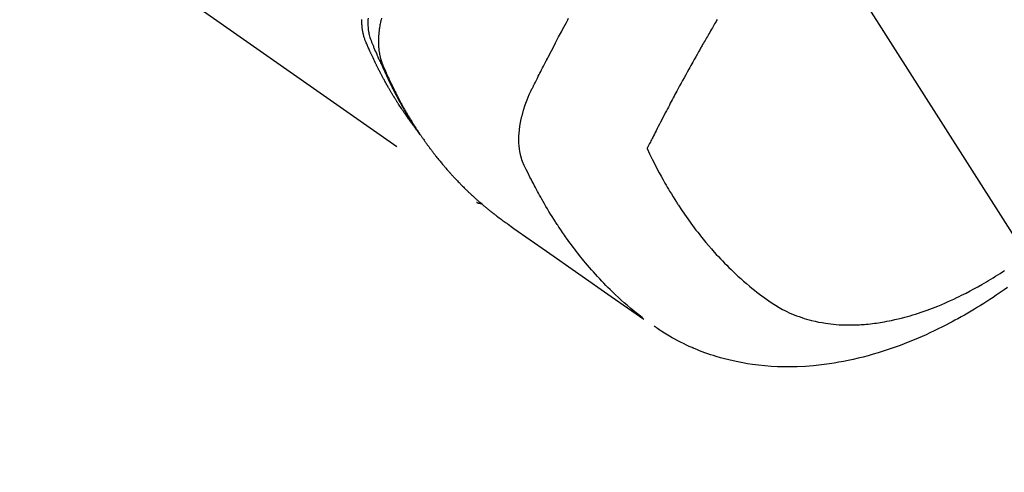
# Model space of a CAD drawing. Extents: x 0 to 26473, y -22053 to -13183.
# Drawn here: x 17659 to 17709, y -15205 to -15182 of the extents above; entities that cross this region are included whole.
import ezdxf

# ---------------------------------------------------------------- set-up
doc = ezdxf.new("R2010")
doc.units = 0
doc.header["$LTSCALE"] = 50
doc.header["$MEASUREMENT"] = 0
doc.linetypes.add('HIDDEN', pattern=[0.375, 0.25, -0.125])
doc.layers.get('0').update_dxf_attribs({"linetype": 'CONTINUOUS'})
doc.layers.add('150-機器', color=8, linetype='CONTINUOUS')
doc.layers.add('160-文字', color=254, linetype='CONTINUOUS')
doc.styles.add('KH001', font='txt')
doc.dimstyles.new('KH1xx030', dxfattribs={"dimscale": 30, "dimtxt": 2, "dimasz": 0.6, "dimexe": 0.3, "dimexo": 1.2, "dimgap": 0.5, "dimtad": 3, "dimdec": 1, "dimdsep": 46, "dimlunit": 6, "dimtxsty": 'KH001', "dimblk": 'DOT', "dimcen": 1, "dimdle": 1, "dimclrd": 256, "dimclre": 256, "dimclrt": 256, "dimadec": 0, "dimazin": 0, "dimtfac": 1, "dimtdec": 1, "dimtix": 1, "dimtmove": 2, "dimatfit": 3, "dimldrblk": 'CLOSEDBLANK', "dimfxl": 1, "dimtolj": 1, "dimtzin": 0, "dimlwd": -1, "dimlwe": -1, "dimarcsym": 0})

# ---------------------------------------------------------------- blocks, each defined once
blk = doc.blocks.new('F402_H')
at = {"layer": '150-機器', "color": 13, "linetype": 'HIDDEN'}
blk.add_line((140.96, -126.704), (201.303, -168.957), dxfattribs=at)
for points in [[(198.111, -165.067), (198.069, -165.013), (198.028, -164.96), (197.987, -164.906), (197.947, -164.852), (197.913, -164.806), (197.88, -164.76), (197.847, -164.714), (197.815, -164.667), (197.801, -164.648), (197.788, -164.628), (197.774, -164.609), (197.761, -164.59), (197.739, -164.558), (197.717, -164.527), (197.695, -164.496), (197.674, -164.465), (197.655, -164.438), (197.636, -164.41), (197.617, -164.383), (197.599, -164.355), (197.577, -164.323), (197.556, -164.291), (197.535, -164.259), (197.514, -164.227), (197.477, -164.172), (197.44, -164.116), (197.403, -164.06), (197.367, -164.004), (197.351, -163.98), (197.336, -163.956), (197.321, -163.932), (197.305, -163.908), (197.29, -163.883), (197.275, -163.859), (197.259, -163.834), (197.244, -163.81), (197.229, -163.785), (197.213, -163.76), (197.198, -163.735), (197.183, -163.711), (197.172, -163.695), (197.162, -163.678), (197.152, -163.662), (197.142, -163.646), (197.122, -163.613), (197.102, -163.58), (197.082, -163.547), (197.063, -163.514), (197.048, -163.489), (197.032, -163.464), (197.017, -163.439), (197.002, -163.414), (196.982, -163.381), (196.963, -163.347), (196.944, -163.314), (196.924, -163.28), (196.91, -163.255), (196.895, -163.23), (196.88, -163.205), (196.866, -163.18), (196.851, -163.154), (196.837, -163.129), (196.822, -163.103), (196.808, -163.078), (196.798, -163.061), (196.788, -163.044), (196.779, -163.027), (196.769, -163.01), (196.76, -162.993), (196.75, -162.976), (196.741, -162.959), (196.731, -162.942), (196.708, -162.899), (196.684, -162.856), (196.66, -162.814), (196.637, -162.771), (196.618, -162.737), (196.599, -162.702), (196.581, -162.668), (196.562, -162.634), (196.544, -162.599), (196.525, -162.564), (196.507, -162.529), (196.488, -162.494), (196.477, -162.472), (196.466, -162.45), (196.454, -162.428), (196.443, -162.406), (196.423, -162.367), (196.403, -162.328), (196.383, -162.288), (196.363, -162.249), (196.345, -162.214), (196.327, -162.179), (196.309, -162.143), (196.291, -162.108), (196.278, -162.081), (196.265, -162.055), (196.252, -162.028), (196.239, -162.002), (196.226, -161.975), (196.213, -161.948), (196.199, -161.921), (196.186, -161.894), (196.178, -161.876), (196.169, -161.859), (196.161, -161.841), (196.152, -161.823), (196.118, -161.751), (196.084, -161.679), (196.05, -161.606), (196.016, -161.534), (196.004, -161.507), (195.992, -161.48), (195.979, -161.452), (195.967, -161.425), (195.954, -161.398), (195.942, -161.371), (195.929, -161.343), (195.917, -161.316), (195.909, -161.297), (195.901, -161.279), (195.893, -161.261), (195.885, -161.242), (195.864, -161.196), (195.844, -161.15), (195.824, -161.104), (195.804, -161.058), (195.784, -161.012), (195.764, -160.965), (195.744, -160.919), (195.725, -160.872), (195.709, -160.834), (195.693, -160.796), (195.678, -160.757), (195.664, -160.719), (195.651, -160.68), (195.638, -160.642), (195.627, -160.603), (195.616, -160.563), (195.606, -160.526), (195.597, -160.488), (195.588, -160.45), (195.58, -160.411), (195.572, -160.372), (195.564, -160.332), (195.558, -160.292), (195.552, -160.252), (195.548, -160.223), (195.544, -160.195), (195.541, -160.166), (195.538, -160.137), (195.533, -160.088), (195.529, -160.039), (195.525, -159.99), (195.522, -159.94), (195.521, -159.907), (195.52, -159.873), (195.52, -159.839), (195.519, -159.805), (195.52, -159.768), (195.52, -159.73)], [(195.83, -159.665), (195.825, -159.762), (195.823, -159.835), (195.823, -159.908), (195.824, -159.982), (195.827, -160.055), (195.832, -160.126), (195.838, -160.196), (195.846, -160.267), (195.856, -160.337), (195.866, -160.398), (195.877, -160.459), (195.89, -160.519), (195.906, -160.579), (195.929, -160.654), (195.955, -160.728), (195.983, -160.801), (196.012, -160.874), (196.026, -160.908), (196.04, -160.942), (196.053, -160.976), (196.067, -161.009), (196.083, -161.049), (196.099, -161.088), (196.114, -161.127), (196.13, -161.166), (196.164, -161.247), (196.199, -161.328), (196.233, -161.409), (196.268, -161.49), (196.283, -161.524), (196.297, -161.557), (196.312, -161.59), (196.326, -161.623), (196.346, -161.669), (196.366, -161.714), (196.387, -161.759), (196.408, -161.804), (196.436, -161.861), (196.465, -161.917), (196.494, -161.974), (196.521, -162.031), (196.541, -162.076), (196.561, -162.12), (196.58, -162.165), (196.599, -162.21), (196.612, -162.241), (196.626, -162.272), (196.64, -162.302), (196.653, -162.333), (196.695, -162.425), (196.737, -162.517), (196.779, -162.609), (196.821, -162.7), (196.844, -162.748), (196.866, -162.796), (196.889, -162.844), (196.911, -162.891), (196.928, -162.926), (196.945, -162.96), (196.962, -162.994), (196.979, -163.029), (196.995, -163.063), (197.012, -163.097), (197.029, -163.131), (197.046, -163.165), (197.07, -163.212), (197.093, -163.258), (197.117, -163.305), (197.141, -163.352), (197.167, -163.402), (197.193, -163.453), (197.22, -163.504), (197.246, -163.554), (197.264, -163.588), (197.281, -163.621), (197.299, -163.654), (197.317, -163.688), (197.335, -163.721), (197.352, -163.755), (197.37, -163.788), (197.388, -163.821), (197.406, -163.855), (197.424, -163.888), (197.442, -163.92), (197.46, -163.953), (197.496, -164.019), (197.532, -164.085), (197.568, -164.151), (197.605, -164.217), (197.619, -164.242), (197.633, -164.266), (197.646, -164.291), (197.66, -164.315), (197.683, -164.356), (197.706, -164.397), (197.73, -164.438), (197.753, -164.479), (197.779, -164.524), (197.805, -164.568), (197.831, -164.612), (197.857, -164.657), (197.888, -164.709), (197.919, -164.761), (197.951, -164.812), (197.983, -164.864), (197.997, -164.887), (198.012, -164.911), (198.027, -164.934), (198.041, -164.957), (198.071, -165.004), (198.101, -165.051), (198.131, -165.097), (198.162, -165.144), (198.184, -165.178), (198.207, -165.213), (198.23, -165.247), (198.254, -165.281), (198.27, -165.304), (198.285, -165.327), (198.301, -165.349), (198.317, -165.372), (198.351, -165.42), (198.386, -165.468), (198.421, -165.515), (198.456, -165.563)], [(196.503, -159.673), (196.485, -159.752), (196.477, -159.786), (196.469, -159.82), (196.462, -159.855), (196.454, -159.889), (196.442, -159.952), (196.431, -160.014), (196.42, -160.077), (196.41, -160.14), (196.404, -160.183), (196.398, -160.225), (196.392, -160.268), (196.387, -160.311), (196.378, -160.394), (196.37, -160.477), (196.363, -160.56), (196.358, -160.644), (196.356, -160.711), (196.354, -160.778), (196.353, -160.845), (196.354, -160.912), (196.356, -160.968), (196.358, -161.024), (196.361, -161.08), (196.365, -161.135), (196.369, -161.181), (196.373, -161.227), (196.378, -161.272), (196.384, -161.318), (196.389, -161.354), (196.395, -161.391), (196.401, -161.427), (196.407, -161.463), (196.413, -161.498), (196.42, -161.533), (196.428, -161.568), (196.436, -161.603), (196.448, -161.655), (196.462, -161.707), (196.477, -161.759), (196.492, -161.81), (196.505, -161.849), (196.519, -161.888), (196.533, -161.926), (196.548, -161.964), (196.56, -161.995), (196.572, -162.025), (196.585, -162.055), (196.597, -162.085), (196.612, -162.119), (196.626, -162.152), (196.64, -162.185), (196.655, -162.218), (196.672, -162.258), (196.689, -162.297), (196.706, -162.337), (196.723, -162.376), (196.738, -162.409), (196.752, -162.442), (196.767, -162.474), (196.782, -162.507), (196.797, -162.54), (196.811, -162.572), (196.826, -162.605), (196.841, -162.637), (196.856, -162.67), (196.871, -162.702), (196.885, -162.735), (196.9, -162.767), (196.915, -162.8), (196.93, -162.832), (196.945, -162.864), (196.96, -162.896), (196.98, -162.937), (196.999, -162.978), (197.019, -163.019), (197.039, -163.06), (197.056, -163.095), (197.074, -163.131), (197.091, -163.167), (197.109, -163.202), (197.124, -163.234), (197.14, -163.266), (197.156, -163.298), (197.171, -163.33), (197.2, -163.386), (197.228, -163.443), (197.257, -163.499), (197.286, -163.556), (197.296, -163.574), (197.306, -163.593), (197.316, -163.612), (197.325, -163.631), (197.345, -163.668), (197.365, -163.705), (197.384, -163.742), (197.404, -163.779), (197.42, -163.81), (197.436, -163.841), (197.453, -163.872), (197.469, -163.903), (197.483, -163.927), (197.496, -163.952), (197.51, -163.976), (197.523, -164), (197.54, -164.031), (197.557, -164.062), (197.574, -164.092), (197.591, -164.123), (197.604, -164.147), (197.617, -164.171), (197.631, -164.196), (197.644, -164.22), (197.658, -164.244), (197.672, -164.268), (197.686, -164.292), (197.7, -164.316), (197.71, -164.334), (197.72, -164.353), (197.73, -164.371), (197.741, -164.389), (197.761, -164.425), (197.782, -164.461), (197.803, -164.497), (197.825, -164.533), (197.839, -164.557), (197.853, -164.58), (197.867, -164.604), (197.881, -164.627), (197.899, -164.657), (197.917, -164.687), (197.934, -164.716), (197.952, -164.746), (197.966, -164.77), (197.98, -164.793), (197.995, -164.816), (198.009, -164.84), (198.031, -164.875), (198.052, -164.91), (198.074, -164.945), (198.096, -164.98), (198.11, -165.004), (198.125, -165.027), (198.139, -165.05), (198.154, -165.073), (198.176, -165.108), (198.198, -165.143), (198.22, -165.177), (198.243, -165.211), (198.261, -165.24), (198.28, -165.268), (198.298, -165.297), (198.317, -165.325), (198.332, -165.348), (198.347, -165.371), (198.362, -165.394), (198.377, -165.417), (198.399, -165.451), (198.422, -165.485), (198.445, -165.519), (198.468, -165.553), (198.487, -165.581), (198.506, -165.609), (198.525, -165.638), (198.544, -165.666), (198.571, -165.705), (198.598, -165.744), (198.625, -165.782), (198.653, -165.821), (198.676, -165.854), (198.699, -165.888), (198.723, -165.921), (198.746, -165.954), (198.77, -165.987), (198.793, -166.02), (198.816, -166.053), (198.84, -166.085), (198.856, -166.107), (198.873, -166.129), (198.889, -166.15), (198.905, -166.172), (198.929, -166.204), (198.953, -166.237), (198.977, -166.269), (199.001, -166.301), (199.025, -166.334), (199.049, -166.366), (199.074, -166.398), (199.098, -166.43), (199.114, -166.451), (199.131, -166.473), (199.147, -166.494), (199.164, -166.515), (199.189, -166.547), (199.213, -166.579), (199.238, -166.61), (199.263, -166.642), (199.304, -166.694), (199.346, -166.747), (199.387, -166.799), (199.429, -166.851), (199.463, -166.892), (199.497, -166.933), (199.531, -166.974), (199.565, -167.015), (199.59, -167.046), (199.616, -167.076), (199.642, -167.107), (199.667, -167.137), (199.693, -167.167), (199.719, -167.198), (199.745, -167.228), (199.771, -167.258), (199.806, -167.298), (199.841, -167.338), (199.876, -167.378), (199.912, -167.417), (199.938, -167.447), (199.964, -167.477), (199.991, -167.507), (200.017, -167.536), (200.044, -167.566), (200.07, -167.595), (200.097, -167.624), (200.124, -167.654), (200.169, -167.702), (200.214, -167.75), (200.259, -167.798), (200.304, -167.846), (200.341, -167.884), (200.377, -167.922), (200.414, -167.96), (200.45, -167.998), (200.468, -168.017), (200.487, -168.036), (200.505, -168.055), (200.524, -168.074), (200.56, -168.111), (200.597, -168.148), (200.634, -168.185), (200.672, -168.222), (200.69, -168.241), (200.709, -168.259), (200.728, -168.277), (200.747, -168.296), (200.775, -168.323), (200.803, -168.351), (200.832, -168.378), (200.86, -168.405), (200.879, -168.423), (200.897, -168.441), (200.916, -168.459), (200.935, -168.477), (200.963, -168.504), (200.992, -168.532), (201.02, -168.559), (201.049, -168.585), (201.088, -168.621), (201.126, -168.656), (201.165, -168.691), (201.204, -168.726), (201.233, -168.753), (201.262, -168.779), (201.291, -168.805), (201.32, -168.831), (201.34, -168.849), (201.359, -168.866), (201.379, -168.883), (201.398, -168.9), (201.418, -168.918), (201.437, -168.935), (201.457, -168.953), (201.476, -168.97), (201.488, -168.98), (201.5, -168.99), (201.512, -169), (201.524, -169.01), (201.552, -169.034), (201.58, -169.058), (201.608, -169.082), (201.636, -169.106), (201.666, -169.131), (201.695, -169.156), (201.725, -169.181), (201.755, -169.206), (201.775, -169.223), (201.795, -169.239), (201.816, -169.256), (201.836, -169.272), (201.856, -169.289), (201.876, -169.305), (201.896, -169.322), (201.916, -169.338), (201.936, -169.355), (201.957, -169.371), (201.977, -169.388), (201.998, -169.404), (202.008, -169.412), (202.018, -169.42), (202.028, -169.428), (202.039, -169.436), (202.069, -169.46), (202.1, -169.484), (202.131, -169.508), (202.161, -169.532), (202.182, -169.548), (202.202, -169.564), (202.223, -169.58), (202.244, -169.596), (202.264, -169.612), (202.285, -169.628), (202.305, -169.643), (202.326, -169.659), (202.377, -169.699), (202.429, -169.738), (202.482, -169.777), (202.534, -169.815), (202.587, -169.853), (202.64, -169.891), (202.693, -169.929), (202.746, -169.967), (202.782, -169.992), (202.817, -170.018), (202.853, -170.043), (202.889, -170.068), (202.962, -170.12), (203.035, -170.171), (203.108, -170.222), (203.181, -170.273), (204.816, -171.416), (206.451, -172.56), (208.085, -173.705), (209.719, -174.851)], [(209.665, -174.794), (209.467, -174.636), (209.269, -174.477), (209.073, -174.316), (208.879, -174.152), (208.731, -174.023), (208.586, -173.892), (208.441, -173.76), (208.299, -173.626), (208.229, -173.559), (208.159, -173.492), (208.09, -173.425), (208.021, -173.357), (207.917, -173.254), (207.814, -173.15), (207.712, -173.045), (207.611, -172.939), (207.502, -172.824), (207.395, -172.707), (207.288, -172.59), (207.183, -172.472), (207.082, -172.358), (206.982, -172.242), (206.883, -172.126), (206.785, -172.009), (206.708, -171.916), (206.632, -171.822), (206.556, -171.728), (206.481, -171.634), (206.401, -171.532), (206.321, -171.43), (206.243, -171.327), (206.165, -171.224), (206.08, -171.11), (205.996, -170.996), (205.913, -170.881), (205.831, -170.766), (205.781, -170.695), (205.731, -170.624), (205.682, -170.553), (205.632, -170.482), (205.57, -170.391), (205.509, -170.301), (205.448, -170.209), (205.387, -170.118), (205.358, -170.073), (205.329, -170.029), (205.3, -169.984), (205.271, -169.939), (205.188, -169.81), (205.107, -169.68), (205.026, -169.549), (204.946, -169.418), (204.87, -169.292), (204.794, -169.165), (204.72, -169.038), (204.646, -168.91), (204.588, -168.808), (204.531, -168.706), (204.474, -168.603), (204.417, -168.5), (204.366, -168.407), (204.316, -168.313), (204.265, -168.219), (204.216, -168.125), (204.159, -168.016), (204.103, -167.906), (204.047, -167.796), (203.99, -167.686), (203.89, -167.494), (203.792, -167.301), (203.701, -167.105), (203.618, -166.906), (203.586, -166.816), (203.557, -166.726), (203.531, -166.635), (203.508, -166.543), (203.48, -166.401), (203.458, -166.259), (203.443, -166.115), (203.434, -165.971), (203.431, -165.85), (203.431, -165.73), (203.434, -165.609), (203.441, -165.489), (203.459, -165.302), (203.484, -165.116), (203.515, -164.931), (203.552, -164.747), (203.561, -164.707), (203.57, -164.668), (203.579, -164.628), (203.588, -164.589), (203.661, -164.317), (203.744, -164.048), (203.84, -163.783), (203.951, -163.525), (203.985, -163.453), (204.02, -163.382), (204.055, -163.311), (204.09, -163.24), (204.108, -163.205), (204.126, -163.169), (204.144, -163.133), (204.161, -163.098), (204.174, -163.071), (204.188, -163.044), (204.201, -163.018), (204.214, -162.991), (204.263, -162.893), (204.311, -162.795), (204.36, -162.697), (204.409, -162.599), (204.45, -162.519), (204.49, -162.438), (204.53, -162.358), (204.571, -162.278), (204.619, -162.183), (204.662, -162.096), (204.715, -161.993), (204.789, -161.851), (204.812, -161.806), (204.832, -161.767), (204.845, -161.742), (204.844, -161.743), (204.84, -161.751), (204.835, -161.76), (204.83, -161.77), (204.825, -161.779), (204.822, -161.784), (204.839, -161.752), (204.867, -161.698), (204.899, -161.637), (205.067, -161.314), (205.183, -161.092), (205.277, -160.911), (205.383, -160.709), (205.43, -160.62), (205.477, -160.531), (205.524, -160.442), (205.571, -160.353), (205.634, -160.237), (205.696, -160.121), (205.758, -160.006), (205.821, -159.89), (205.859, -159.818), (205.897, -159.747), (205.936, -159.675)], [(213.422, -159.743), (213.391, -159.794), (213.361, -159.845), (213.33, -159.897), (213.292, -159.961), (213.255, -160.025), (213.217, -160.09), (213.179, -160.154), (213.134, -160.231), (213.089, -160.309), (213.044, -160.386), (212.999, -160.464), (212.962, -160.528), (212.924, -160.593), (212.887, -160.657), (212.85, -160.722), (212.809, -160.793), (212.769, -160.864), (212.728, -160.935), (212.687, -161.006), (212.662, -161.051), (212.636, -161.096), (212.61, -161.141), (212.584, -161.186), (212.559, -161.232), (212.533, -161.277), (212.507, -161.322), (212.482, -161.368), (212.409, -161.497), (212.336, -161.626), (212.263, -161.755), (212.191, -161.884), (212.14, -161.975), (212.09, -162.065), (212.04, -162.156), (211.989, -162.246), (211.911, -162.388), (211.833, -162.531), (211.754, -162.673), (211.676, -162.815), (211.603, -162.951), (211.529, -163.086), (211.456, -163.222), (211.383, -163.358), (211.337, -163.442), (211.292, -163.526), (211.247, -163.61), (211.202, -163.694), (211.154, -163.785), (211.106, -163.875), (211.058, -163.966), (211.01, -164.057), (210.959, -164.154), (210.909, -164.251), (210.858, -164.347), (210.807, -164.444), (210.747, -164.56), (210.686, -164.677), (210.626, -164.793), (210.566, -164.909), (210.509, -165.019), (210.453, -165.129), (210.396, -165.239), (210.34, -165.349), (210.298, -165.433), (210.255, -165.517), (210.213, -165.601), (210.17, -165.685), (210.141, -165.743), (210.112, -165.801), (210.083, -165.859), (210.054, -165.917), (210.018, -165.988), (209.982, -166.059), (209.947, -166.13), (209.912, -166.201), (209.905, -166.214), (209.899, -166.227), (209.893, -166.24), (209.887, -166.253)], [(209.887, -166.253), (210.013, -166.514), (210.141, -166.775), (210.271, -167.034), (210.403, -167.292), (210.498, -167.469), (210.594, -167.646), (210.691, -167.822), (210.79, -167.996), (210.848, -168.097), (210.907, -168.197), (210.966, -168.297), (211.025, -168.397), (211.11, -168.537), (211.195, -168.677), (211.282, -168.816), (211.37, -168.955), (211.394, -168.992), (211.418, -169.029), (211.442, -169.066), (211.466, -169.103), (211.619, -169.334), (211.775, -169.563), (211.934, -169.791), (212.096, -170.016), (212.18, -170.131), (212.265, -170.245), (212.351, -170.358), (212.438, -170.471), (212.505, -170.557), (212.574, -170.643), (212.642, -170.728), (212.712, -170.813), (212.849, -170.98), (212.989, -171.146), (213.13, -171.31), (213.273, -171.472), (213.376, -171.585), (213.479, -171.698), (213.584, -171.809), (213.689, -171.919), (213.795, -172.028), (213.901, -172.136), (214.008, -172.242), (214.116, -172.348), (214.202, -172.431), (214.289, -172.514), (214.377, -172.596), (214.465, -172.677), (214.608, -172.806), (214.753, -172.934), (214.899, -173.06), (215.047, -173.184), (215.172, -173.286), (215.298, -173.388), (215.424, -173.488), (215.552, -173.587), (215.668, -173.675), (215.785, -173.762), (215.904, -173.848), (216.023, -173.932), (216.19, -174.046), (216.361, -174.155), (216.534, -174.259), (216.711, -174.358), (216.823, -174.416), (216.936, -174.472), (217.051, -174.526), (217.166, -174.577), (217.293, -174.63), (217.42, -174.68), (217.548, -174.727), (217.678, -174.772), (217.801, -174.812), (217.925, -174.85), (218.05, -174.885), (218.175, -174.918), (218.35, -174.96), (218.526, -174.997), (218.703, -175.03), (218.88, -175.059), (219.015, -175.078), (219.15, -175.094), (219.285, -175.108), (219.42, -175.12), (219.569, -175.131), (219.719, -175.139), (219.868, -175.144), (220.017, -175.146), (220.161, -175.146), (220.304, -175.144), (220.447, -175.139), (220.591, -175.132), (220.674, -175.128), (220.757, -175.122), (220.84, -175.116), (220.924, -175.109), (221.029, -175.099), (221.135, -175.088), (221.241, -175.076), (221.346, -175.062), (221.442, -175.049), (221.539, -175.035), (221.635, -175.02), (221.731, -175.004), (221.851, -174.984), (221.97, -174.961), (222.089, -174.938), (222.208, -174.914), (222.374, -174.877), (222.54, -174.839), (222.704, -174.798), (222.869, -174.755), (223.003, -174.718), (223.137, -174.679), (223.271, -174.64), (223.405, -174.598), (223.552, -174.551), (223.699, -174.502), (223.845, -174.452), (223.99, -174.4), (224.128, -174.349), (224.264, -174.298), (224.401, -174.245), (224.536, -174.19), (224.617, -174.157), (224.697, -174.124), (224.777, -174.091), (224.857, -174.056), (225.018, -173.986), (225.179, -173.913), (225.339, -173.839), (225.499, -173.763), (225.615, -173.707), (225.73, -173.65), (225.846, -173.593), (225.96, -173.534), (226.158, -173.43), (226.355, -173.325), (226.551, -173.216), (226.746, -173.106), (226.862, -173.039), (226.978, -172.971), (227.093, -172.902), (227.208, -172.832), (227.324, -172.761), (227.439, -172.689), (227.554, -172.616), (227.669, -172.542), (227.785, -172.467), (227.9, -172.391)], [(228.039, -173.257), (227.875, -173.373), (227.774, -173.443), (227.674, -173.513), (227.573, -173.582), (227.472, -173.65), (227.316, -173.754), (227.16, -173.857), (227.003, -173.959), (226.845, -174.06), (226.688, -174.159), (226.531, -174.256), (226.373, -174.353), (226.214, -174.448), (226.046, -174.547), (225.878, -174.644), (225.709, -174.74), (225.539, -174.834), (225.398, -174.911), (225.257, -174.987), (225.115, -175.063), (224.973, -175.137), (224.766, -175.243), (224.558, -175.346), (224.349, -175.448), (224.139, -175.547), (223.94, -175.639), (223.739, -175.728), (223.538, -175.816), (223.336, -175.901), (223.212, -175.952), (223.088, -176.003), (222.963, -176.052), (222.838, -176.101), (222.637, -176.177), (222.435, -176.251), (222.233, -176.323), (222.029, -176.392), (221.779, -176.474), (221.528, -176.552), (221.276, -176.627), (221.023, -176.698), (220.773, -176.765), (220.521, -176.828), (220.269, -176.886), (220.016, -176.941), (219.784, -176.988), (219.551, -177.03), (219.318, -177.07), (219.084, -177.106), (218.678, -177.159), (218.272, -177.202), (217.864, -177.234), (217.455, -177.254), (217.205, -177.26), (216.954, -177.262), (216.704, -177.258), (216.453, -177.251), (216.137, -177.234), (215.822, -177.21), (215.508, -177.179), (215.195, -177.139), (214.949, -177.102), (214.705, -177.06), (214.461, -177.013), (214.219, -176.961), (214.006, -176.911), (213.794, -176.857), (213.583, -176.799), (213.373, -176.738), (213.228, -176.692), (213.083, -176.645), (212.94, -176.596), (212.797, -176.545), (212.663, -176.495), (212.53, -176.443), (212.398, -176.39), (212.266, -176.335), (212.24, -176.324), (212.214, -176.313), (212.189, -176.302), (212.163, -176.291), (212.015, -176.225), (211.868, -176.158), (211.722, -176.088), (211.577, -176.017), (211.434, -175.944), (211.291, -175.869), (211.15, -175.791), (211.01, -175.71), (210.929, -175.662), (210.848, -175.612), (210.767, -175.562), (210.687, -175.511), (210.616, -175.464), (210.545, -175.417), (210.475, -175.369), (210.405, -175.32), (210.366, -175.293), (210.327, -175.265), (210.289, -175.238), (210.25, -175.21)], [(201.291, -168.949), (201.293, -168.951), (201.295, -168.952), (201.297, -168.953), (201.298, -168.955), (201.301, -168.955), (201.303, -168.957), (201.305, -168.958), (201.306, -168.959), (201.308, -168.96), (201.31, -168.962), (201.312, -168.963), (201.314, -168.963), (201.316, -168.964), (201.318, -168.966), (201.32, -168.967), (201.322, -168.968), (201.324, -168.969), (201.326, -168.97), (201.328, -168.972), (201.33, -168.972), (201.332, -168.973), (201.334, -168.975), (201.336, -168.975), (201.338, -168.976), (201.34, -168.977), (201.343, -168.978), (201.344, -168.979), (201.346, -168.98), (201.348, -168.981), (201.35, -168.982), (201.353, -168.983), (201.354, -168.984), (201.357, -168.984), (201.358, -168.986), (201.361, -168.987), (201.363, -168.988), (201.365, -168.988), (201.367, -168.988), (201.369, -168.989), (201.372, -168.99), (201.374, -168.991), (201.376, -168.992), (201.378, -168.992), (201.38, -168.993), (201.383, -168.994), (201.385, -168.995), (201.387, -168.996), (201.389, -168.996), (201.391, -168.996), (201.393, -168.997), (201.396, -168.998), (201.398, -168.999), (201.4, -168.999), (201.402, -168.999), (201.404, -169), (201.406, -169.001), (201.409, -169.002), (201.411, -169.002), (201.413, -169.002), (201.416, -169.003), (201.418, -169.003), (201.42, -169.003), (201.422, -169.004), (201.425, -169.005), (201.428, -169.005), (201.43, -169.005), (201.432, -169.006), (201.434, -169.006), (201.436, -169.006), (201.439, -169.007), (201.441, -169.007), (201.443, -169.007), (201.445, -169.008), (201.448, -169.008), (201.45, -169.009), (201.453, -169.009), (201.455, -169.009), (201.457, -169.01), (201.46, -169.009), (201.462, -169.01), (201.464, -169.01), (201.466, -169.01), (201.469, -169.011), (201.471, -169.01), (201.474, -169.01), (201.476, -169.011), (201.478, -169.011), (201.481, -169.011), (201.483, -169.011), (201.485, -169.011), (201.488, -169.011), (201.49, -169.011), (201.492, -169.011), (201.495, -169.011), (201.497, -169.011), (201.5, -169.012), (201.502, -169.011), (201.505, -169.011), (201.507, -169.011), (201.51, -169.011), (201.512, -169.012), (201.514, -169.01), (201.516, -169.011), (201.519, -169.01), (201.521, -169.011), (201.524, -169.01), (201.526, -169.01), (201.529, -169.01), (201.531, -169.01), (201.534, -169.01), (201.536, -169.009), (201.538, -169.009), (201.541, -169.009), (201.543, -169.009), (201.546, -169.008), (201.548, -169.008), (201.55, -169.008), (201.553, -169.007), (201.555, -169.007), (201.558, -169.007), (201.56, -169.007), (201.562, -169.005), (201.564, -169.006), (201.567, -169.005), (201.57, -169.005), (201.572, -169.004), (201.574, -169.004)]]:
    blk.add_lwpolyline(points, dxfattribs=at)
blk = doc.blocks.new('_ClosedBlank')
at = {"color": 0, "linetype": 'ByBlock', "lineweight": -2}
for p, q in [((-1, 0.1667), (0, 0)), ((-1, 0.1667), (-1, -0.1667)), ((0, 0), (-1, -0.1667))]:
    blk.add_line(p, q, dxfattribs=at)
blk = doc.blocks.new('_Dot')
at = {"color": 0, "linetype": 'ByBlock', "lineweight": -2}
blk.add_line((-0.5, 0), (-1, 0), dxfattribs=at)
at = {"color": 0, "linetype": 'ByBlock', "const_width": 0.5}
blk.add_lwpolyline([(-0.25, 0, 1), (0.25, 0, 1)], format="xyb", close=True, dxfattribs=at)

msp = doc.modelspace()

# ---------------------------------------------------------------- block references
at = {"layer": '150-機器'}
msp.add_blockref('F402_H', (17481.171, -15021.953), dxfattribs=at)

# ---------------------------------------------------------------- leaders
at = {"layer": '160-文字', "annotation_type": 0, "has_hookline": 1, "hookline_direction": 0}
for points, text_width in [([(17039.978, -15007.713), (17526.218, -16340.874), (17544.218, -16340.874)], 1630.051), ([(17361.178, -15014.764), (18259.942, -16058.633), (18277.942, -16058.633)], 1398.579)]:
    msp.add_leader(points, dimstyle='KH1xx030', override={"dimgap": 0.5, "dimtad": 1}, dxfattribs=dict(at, text_width=text_width))
at = {"layer": '160-文字'}
msp.add_leader([(17601.178, -15022.145), (18259.942, -16058.633)], dimstyle='KH1xx030', override={"dimgap": 0.5, "dimtad": 1}, dxfattribs=at)

doc.saveas('drawing.dxf')
